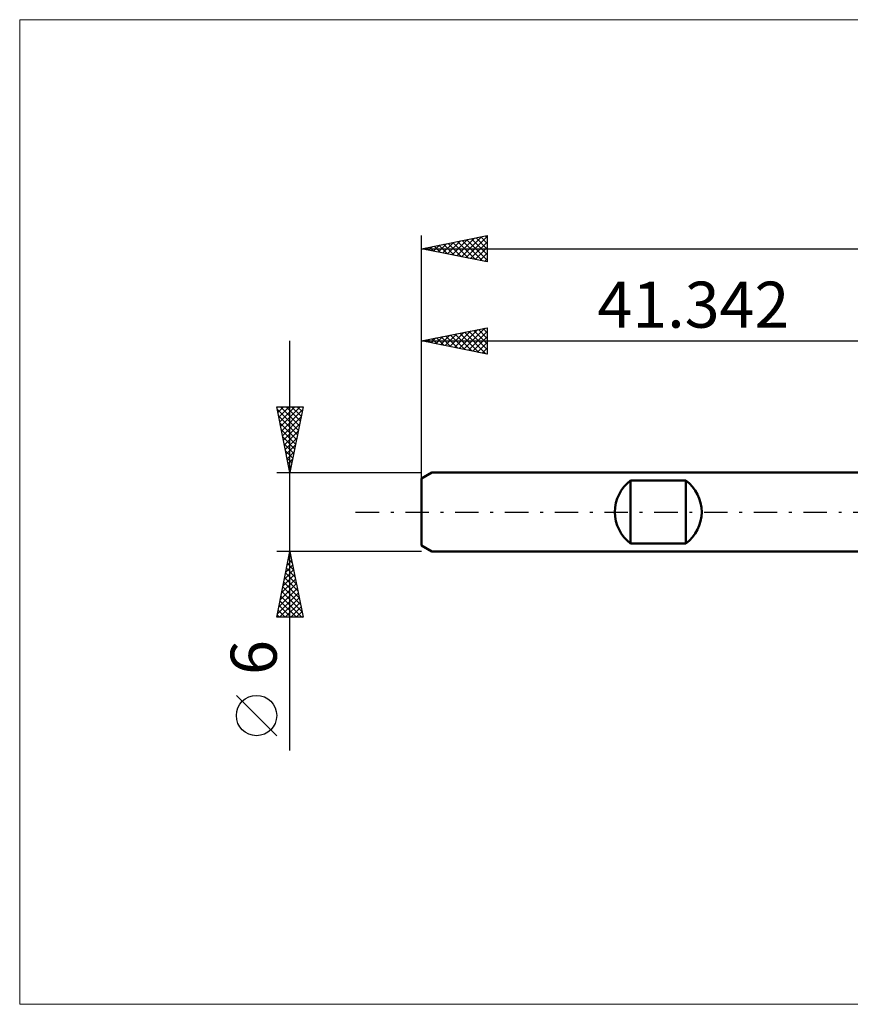
# Model space of a CAD drawing. Units: millimetres. Extents: x -72 to 116, y -37 to 37.
# Drawn here: x -72 to -9, y -37 to 37 of the extents above; entities that cross this region are included whole.
import ezdxf
from ezdxf.enums import TextEntityAlignment as Align

# ---------------------------------------------------------------- set-up
doc = ezdxf.new("R2010")
doc.units = ezdxf.units.MM
doc.header["$LTSCALE"] = 4.45
doc.linetypes.add('LONGDASH_DASH', pattern=[0.85, 0.4, -0.2, 0.05, -0.2])
for name, color, linetype in [('INFTOTAL', 9, 'CONTINUOUS'), ('SK1', 4, 'CONTINUOUS'), ('SK2', 7, 'CONTINUOUS'), ('SK4', 2, 'LONGDASH_DASH')]:
    doc.layers.add(name, color=color, linetype=linetype)
doc.styles.get("Standard").update_dxf_attribs({"font": 'Monospac821 BT'})

msp = doc.modelspace()

# ---------------------------------------------------------------- linework, layer by layer
at = {"layer": 'INFTOTAL', "color": 9, "linetype": 'CONTINUOUS', "lineweight": 18}
for p, q in [((94.224, 37.4), (-71.876, 37.4)), ((-71.876, 37.4), (-71.876, -37.4)), ((-71.876, -37.4), (94.224, -37.4))]:
    msp.add_line(p, q, dxfattribs=at)
at = {"layer": 'SK1', "color": 4, "linetype": 'CONTINUOUS', "lineweight": 50}
for p, q in [((-40.542, 3), (-41.342, 2.538)), ((0, 3), (-40.542, 3)), ((-41.342, 2.538), (-41.342, -2.538)), ((-25.442, -2.4), (-25.442, 2.4)), ((-25.442, 2.4), (-21.242, 2.4)), ((-21.242, 2.4), (-21.242, -2.4)), ((-41.342, -2.538), (-40.542, -3)), ((-21.242, -2.4), (-25.442, -2.4)), ((-40.542, -3), (0, -3))]:
    msp.add_line(p, q, dxfattribs=at)
for centre, start, end in [((-23.642, 0), 126.8699, 233.1301), ((-23.042, 0), 306.8699, 53.1301)]:
    msp.add_arc(centre, 3, start, end, dxfattribs=at)
at = {"layer": 'SK2', "color": 7, "linetype": 'CONTINUOUS', "lineweight": 25}
for p, q in [((-41.342, 0), (-41.342, 21)), ((-41.342, 20), (-36.342, 21)), ((-36.486, 20.971), (-36.342, 20.828)), ((-36.342, 21), (-36.342, 19)), ((-40.428, 19.817), (-39.971, 20.274)), ((-40.075, 19.747), (-39.441, 20.38)), ((-40.021, 20.264), (-39.361, 19.604)), ((-39.721, 19.676), (-38.911, 20.486)), ((-39.668, 20.335), (-38.83, 19.498)), ((-39.368, 19.605), (-38.38, 20.592)), ((-39.314, 20.406), (-38.3, 19.392)), ((-39.014, 19.534), (-37.85, 20.698)), ((-38.96, 20.476), (-37.77, 19.286)), ((-38.66, 19.464), (-37.32, 20.804)), ((-38.607, 20.547), (-37.239, 19.179)), ((-38.307, 19.393), (-36.789, 20.911)), ((-38.253, 20.618), (-36.709, 19.073)), ((-37.953, 19.322), (-36.342, 20.934)), ((-37.9, 20.688), (-36.342, 19.131)), ((-37.6, 19.252), (-36.342, 20.509)), ((-37.546, 20.759), (-36.342, 19.555)), ((-37.193, 20.83), (-36.342, 19.979)), ((-36.839, 20.901), (-36.342, 20.403)), ((-41.342, 20), (54.658, 20)), ((-36.342, 19), (-41.342, 20)), ((-41.135, 19.959), (-41.032, 20.062)), ((-41.082, 20.052), (-40.952, 19.922)), ((-40.782, 19.888), (-40.502, 20.168)), ((-40.728, 20.123), (-40.421, 19.816)), ((-40.375, 20.193), (-39.891, 19.71)), ((-37.246, 19.181), (-36.342, 20.085)), ((-36.893, 19.11), (-36.342, 19.661)), ((-36.539, 19.039), (-36.342, 19.237)), ((-41.342, 2.076), (-41.342, 14)), ((-41.342, 13), (-36.342, 14)), ((-39.544, 12.64), (-38.645, 13.539)), ((-39.191, 12.57), (-38.115, 13.645)), ((-38.837, 12.499), (-37.584, 13.752)), ((-38.783, 13.512), (-37.504, 12.232)), ((-38.483, 12.428), (-37.054, 13.858)), ((-38.43, 13.582), (-36.974, 12.126)), ((-38.13, 12.358), (-36.524, 13.964)), ((-38.076, 13.653), (-36.443, 12.02)), ((-37.776, 12.287), (-36.342, 13.721)), ((-37.723, 13.724), (-36.342, 12.343)), ((-37.369, 13.795), (-36.342, 12.767)), ((-37.016, 13.865), (-36.342, 13.192)), ((-36.662, 13.936), (-36.342, 13.616)), ((-36.342, 14), (-36.342, 12)), ((-51.342, -18.106), (-51.342, 13)), ((-41.342, 13), (0, 13)), ((-36.342, 12), (-41.342, 13)), ((-41.312, 12.994), (-41.297, 13.009)), ((-41.258, 13.017), (-41.216, 12.975)), ((-40.958, 12.923), (-40.766, 13.115)), ((-40.905, 13.087), (-40.686, 12.869)), ((-40.605, 12.853), (-40.236, 13.221)), ((-40.551, 13.158), (-40.156, 12.763)), ((-40.251, 12.782), (-39.706, 13.327)), ((-40.198, 13.229), (-39.625, 12.657)), ((-39.898, 12.711), (-39.175, 13.433)), ((-39.844, 13.3), (-39.095, 12.551)), ((-39.491, 13.37), (-38.565, 12.445)), ((-39.137, 13.441), (-38.034, 12.338)), ((-37.423, 12.216), (-36.342, 13.297)), ((-37.069, 12.145), (-36.342, 12.873)), ((-36.716, 12.075), (-36.342, 12.448)), ((-36.362, 12.004), (-36.342, 12.024)), ((-51.342, 3), (-52.342, 8)), ((-52.342, 8), (-50.342, 8)), ((-52.326, 7.92), (-52.245, 8)), ((-52.307, 7.824), (-50.699, 6.216)), ((-52.255, 7.566), (-51.821, 8)), ((-52.185, 7.212), (-51.397, 8)), ((-52.114, 6.859), (-50.973, 8)), ((-52.058, 8), (-50.628, 6.57)), ((-52.043, 6.505), (-50.548, 8)), ((-51.972, 6.152), (-50.396, 7.728)), ((-51.634, 8), (-50.557, 6.923)), ((-50.342, 8), (-51.342, 3)), ((-51.21, 8), (-50.487, 7.277)), ((-50.786, 8), (-50.416, 7.63)), ((-50.361, 8), (-50.345, 7.984)), ((-52.201, 7.294), (-50.77, 5.862)), ((-52.095, 6.763), (-50.84, 5.509)), ((-51.902, 5.798), (-50.503, 7.197)), ((-51.989, 6.233), (-50.911, 5.155)), ((-51.831, 5.445), (-50.609, 6.667)), ((-51.76, 5.091), (-50.715, 6.137)), ((-51.883, 5.703), (-50.982, 4.802)), ((-51.69, 4.738), (-50.821, 5.606)), ((-51.776, 5.172), (-51.052, 4.448)), ((-51.67, 4.642), (-51.123, 4.095)), ((-51.619, 4.384), (-50.927, 5.076)), ((-51.548, 4.03), (-51.033, 4.546)), ((-51.564, 4.112), (-51.194, 3.741)), ((-51.477, 3.677), (-51.139, 4.015)), ((-52.342, 3), (-41.342, 3)), ((-51.458, 3.581), (-51.264, 3.388)), ((-51.407, 3.323), (-51.245, 3.485)), ((-51.352, 3.051), (-51.335, 3.034)), ((-51.342, -3), (-52.342, -3)), ((-52.342, -8), (-51.342, -3)), ((-51.548, -4.031), (-51.205, -3.687)), ((-51.456, -3.571), (-51.171, -3.857)), ((-51.442, -3.5), (-51.275, -3.333)), ((-51.386, -3.218), (-51.277, -3.327)), ((-41.342, -3), (-51.342, -3)), ((-51.342, -3), (-50.342, -8)), ((-51.76, -5.091), (-51.063, -4.394)), ((-51.654, -4.561), (-51.134, -4.041)), ((-51.598, -4.278), (-50.958, -4.918)), ((-51.527, -3.925), (-51.065, -4.387)), ((-51.972, -6.152), (-50.922, -5.101)), ((-51.866, -5.622), (-50.992, -4.748)), ((-51.739, -4.986), (-50.746, -5.978)), ((-51.668, -4.632), (-50.852, -5.448)), ((-52.185, -7.213), (-50.78, -5.808)), ((-52.078, -6.682), (-50.851, -5.455)), ((-51.881, -5.693), (-50.534, -7.039)), ((-51.81, -5.339), (-50.64, -6.509)), ((-52.291, -7.743), (-50.71, -6.162)), ((-52.123, -8), (-50.639, -6.515)), ((-52.022, -6.4), (-50.422, -8)), ((-51.951, -6.046), (-50.428, -7.569)), ((-52.234, -7.46), (-51.695, -8)), ((-52.163, -7.107), (-51.27, -8)), ((-52.093, -6.753), (-50.846, -8)), ((-51.699, -8), (-50.568, -6.869)), ((-51.275, -8), (-50.497, -7.223)), ((-50.342, -8), (-52.342, -8)), ((-52.305, -7.814), (-52.119, -8)), ((-50.851, -8), (-50.427, -7.576)), ((-50.426, -8), (-50.356, -7.93)), ((-52.342, -16.994), (-55.404, -13.932))]:
    msp.add_line(p, q, dxfattribs=at)
msp.add_circle((-53.873, -15.463), 1.531, dxfattribs=at)
at = {"layer": 'SK4', "color": 2, "linetype": 'LONGDASH_DASH', "lineweight": 25}
msp.add_line((-46.342, 0), (59.658, 0), dxfattribs=at)

# ---------------------------------------------------------------- texts
at = {"layer": 'SK2', "color": 7, "linetype": 'CONTINUOUS', "lineweight": 25}
msp.add_text('41.342', height=3.5, dxfattribs=at).set_placement((-20.671, 14), align=Align.CENTER)
msp.add_text('6', height=3.5, rotation=90, dxfattribs=at).set_placement((-52.342, -11.053), align=Align.CENTER)

doc.saveas('drawing.dxf')
